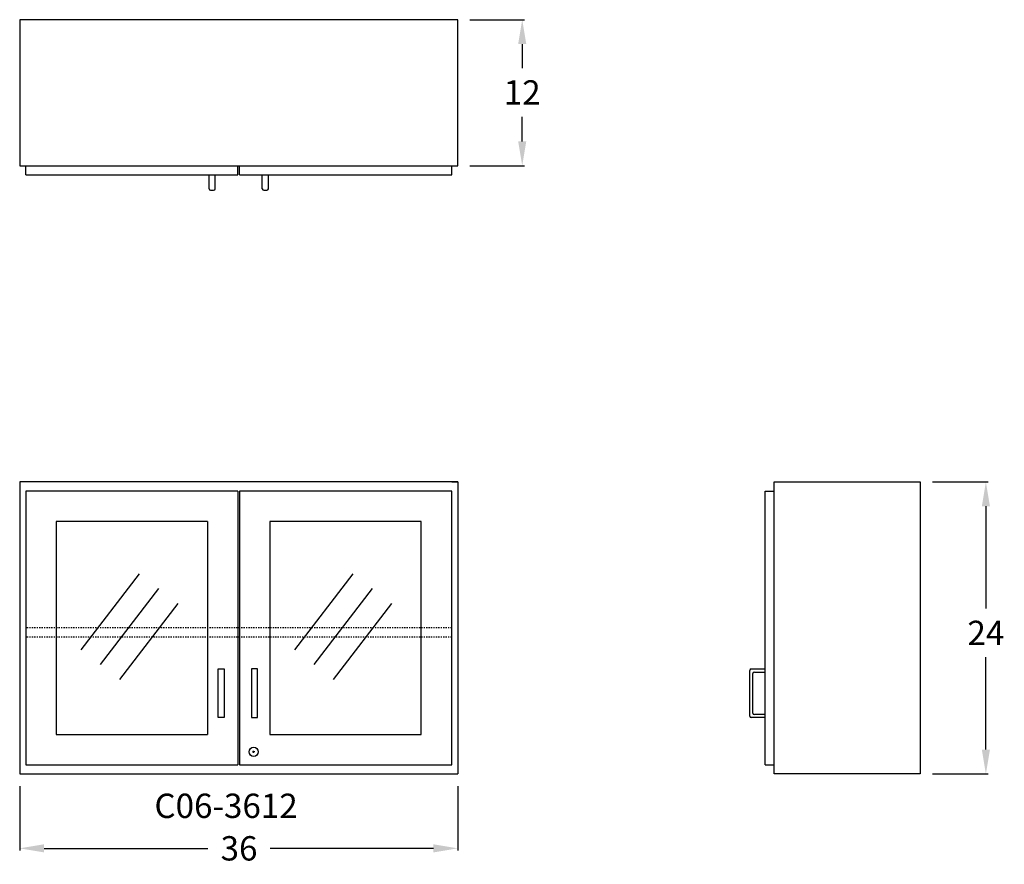
# Model space of a CAD drawing. Units: inches. Extents: x 0 to 80.9, y -7.4 to 62.
import ezdxf

# ---------------------------------------------------------------- set-up
doc = ezdxf.new("R2010")
doc.units = ezdxf.units.IN
doc.header["$MEASUREMENT"] = 0
doc.linetypes.add('HIDDEN', pattern=[0.375, 0.25, -0.125])
doc.layers.get('0').update_dxf_attribs({"linetype": 'CONTINUOUS'})
doc.layers.get('Defpoints').update_dxf_attribs({"linetype": 'CONTINUOUS'})
for name, color, linetype in [('dimension', 3, 'CONTINUOUS'), ('hidden', 1, 'HIDDEN'), ('object', 7, 'CONTINUOUS'), ('text', 7, 'CONTINUOUS')]:
    doc.layers.add(name, color=color, linetype=linetype)
doc.styles.get("Standard").update_dxf_attribs({"font": 'simplex.shx'})
doc.dimstyles.new('elevation', dxfattribs={"dimtxt": 2, "dimasz": 2, "dimexe": 0.18, "dimexo": 1, "dimgap": 1, "dimtad": 0, "dimtih": 1, "dimtoh": 1, "dimdec": 6, "dimzin": 0, "dimdsep": 46, "dimlunit": 5, "dimtxsty": 'Standard', "dimcen": 0.09, "dimclrd": 256, "dimclre": 256, "dimclrt": 256, "dimadec": 0, "dimazin": 0, "dimtfac": 1, "dimtdec": 6, "dimtofl": 0, "dimtmove": 0, "dimatfit": 0, "dimfxl": 1, "dimfrac": 2, "dimtolj": 1, "dimtzin": 0, "dimarcsym": 0})

# ---------------------------------------------------------------- blocks, each defined once
blk = doc.blocks.new('*D10')
at = {"layer": 'Defpoints', "color": 0}
for p in [(0, 0), (36, 0), (36, -6.118)]:
    blk.add_point(p, dxfattribs=at)
at = {"layer": 'dimension', "lineweight": -2}
for p, q in [((0, -1), (0, -6.298)), ((36, -1), (36, -6.298)), ((2, -6.118), (15.453, -6.118)), ((34, -6.118), (20.596, -6.118))]:
    blk.add_line(p, q, dxfattribs=at)
at = {"layer": 'dimension'}
for points in [[(2, -5.785), (2, -6.452), (0, -6.118)], [(34, -5.785), (34, -6.452), (36, -6.118)]]:
    blk.add_solid(points, dxfattribs=at)
at = {"layer": 'dimension', "insert": (18.025, -6.118), "char_height": 2, "attachment_point": 5}
blk.add_mtext('\\A1;36', dxfattribs=at)
blk = doc.blocks.new('C06-')
for p, q in [((0.5, 19), (0.5, 11.875)), ((35.5, 11.875), (35.5, 19))]:
    blk.add_line(p, q)
at = {"layer": 'hidden', "ltscale": 0.25}
for p, q in [((35.5, 12), (0.5, 12)), ((35.5, 11.25), (0.5, 11.25))]:
    blk.add_line(p, q, dxfattribs=at)
at = {"layer": 'object'}
for p, q in [((0, 24), (0, 0)), ((36, 24), (0, 24)), ((35.5, 24), (36, 24)), ((36, 24), (36, 0)), ((0.5, 23.25), (0.5, 0.75)), ((17.938, 23.25), (0.5, 23.25)), ((17.938, 23.25), (17.938, 0.75)), ((18.062, 23.25), (18.062, 0.75)), ((35.5, 23.25), (18.062, 23.25)), ((35.5, 23.25), (18.125, 23.25)), ((35.5, 0.75), (35.5, 23.25)), ((0.5, 20.875), (0.5, 19.25)), ((3, 20.75), (3, 3.25)), ((15.437, 20.75), (3, 20.75)), ((15.437, 20.75), (15.437, 3.25)), ((33, 20.75), (20.562, 20.75)), ((20.562, 20.75), (20.562, 3.25)), ((33, 3.25), (33, 20.75)), ((35.5, 19.25), (35.5, 20.875)), ((5.061, 10.196), (9.836, 16.445)), ((22.624, 10.196), (27.399, 16.445)), ((6.651, 8.982), (11.425, 15.23)), ((24.213, 8.982), (28.988, 15.23)), ((8.24, 7.768), (13.015, 14.016)), ((25.802, 7.768), (30.577, 14.016)), ((0.5, 11.625), (0.5, 0.75)), ((35.5, 0.75), (35.5, 11.625)), ((16.304, 4.625), (16.304, 8.625)), ((16.304, 8.625), (16.804, 8.625)), ((16.804, 8.625), (16.804, 4.625)), ((19.056, 8.625), (19.056, 4.625)), ((19.556, 8.625), (19.056, 8.625)), ((19.556, 4.625), (19.556, 8.625)), ((16.804, 4.625), (16.304, 4.625)), ((19.056, 4.625), (19.556, 4.625)), ((3, 3.25), (15.437, 3.25)), ((20.562, 3.25), (33, 3.25)), ((0, 0), (36, 0)), ((0.5, 0.75), (17.938, 0.75)), ((18.062, 0.75), (35.5, 0.75))]:
    blk.add_line(p, q, dxfattribs=at)
blk = doc.blocks.new('lock door-wall-glass-right')
at = {"layer": 'object'}
for p, q in [((1.249, 1.063), (1.069, 1.063)), ((1.159, 0.973), (1.159, 1.153))]:
    blk.add_line(p, q, dxfattribs=at)
blk.add_circle((1.159, 1.063), 0.375, dxfattribs=at)
blk = doc.blocks.new('*D8')
at = {"layer": 'Defpoints', "color": 0}
for p in [(36, 62), (36, 50), (41.299, 50)]:
    blk.add_point(p, dxfattribs=at)
at = {"layer": 'dimension', "lineweight": -2}
for p, q in [((37, 62), (41.479, 62)), ((41.299, 60), (41.299, 58.019)), ((41.299, 52), (41.299, 54.019)), ((37, 50), (41.479, 50))]:
    blk.add_line(p, q, dxfattribs=at)
at = {"layer": 'dimension'}
for points in [[(40.966, 60), (41.632, 60), (41.299, 62)], [(40.966, 52), (41.632, 52), (41.299, 50)]]:
    blk.add_solid(points, dxfattribs=at)
at = {"layer": 'dimension', "insert": (41.299, 56.019), "char_height": 2, "attachment_point": 5}
blk.add_mtext('\\A1;12', dxfattribs=at)
blk = doc.blocks.new('*D9')
at = {"layer": 'Defpoints', "color": 0}
for p in [(74, 24), (79.4, 24), (74, 0)]:
    blk.add_point(p, dxfattribs=at)
at = {"layer": 'dimension', "lineweight": -2}
for p, q in [((75, 24), (79.58, 24)), ((79.4, 22), (79.4, 13.593)), ((79.4, 2), (79.4, 9.593)), ((75, 0), (79.58, 0))]:
    blk.add_line(p, q, dxfattribs=at)
at = {"layer": 'dimension'}
for points in [[(79.067, 22), (79.734, 22), (79.4, 24)], [(79.067, 2), (79.734, 2), (79.4, 0)]]:
    blk.add_solid(points, dxfattribs=at)
at = {"layer": 'dimension', "insert": (79.4, 11.593), "char_height": 2, "attachment_point": 5}
blk.add_mtext('\\A1;24', dxfattribs=at)

msp = doc.modelspace()

# ---------------------------------------------------------------- linework, layer by layer
for p, q in [((15.5625, 48.1067944), (15.5625, 49.2317944)), ((16.0625, 48.1067944), (16.0625, 49.2317944)), ((19.9375, 48.1067944), (19.9375, 49.2317944)), ((20.4375, 48.1067944), (20.4375, 49.2317944)), ((15.6875, 47.9817944), (15.9375, 47.9817944)), ((20.0625, 47.9817944), (20.3125, 47.9817944)), ((60, 4.75), (60, 8.5)), ((60.125, 8.625), (61.25, 8.625)), ((60.25, 5), (60.25, 8.25)), ((60.375, 8.375), (61.25, 8.375)), ((61.25, 4.875), (60.375, 4.875)), ((61.25, 4.625), (60.125, 4.625))]:
    msp.add_line(p, q)
for centre, start, end in [((15.6875, 48.1067944), 180, 270), ((15.9375, 48.1067944), 270, 0), ((20.0625, 48.1067944), 180, 270), ((20.3125, 48.1067944), 270, 0), ((60.125, 8.5), 90, 180), ((60.375, 8.25), 90, 180), ((60.375, 5), 180, 270), ((60.125, 4.75), 180, 270)]:
    msp.add_arc(centre, 0.125, start, end)
at = {"layer": 'object'}
for p, q in [((36, 62), (0, 62)), ((0, 62), (0, 50)), ((36, 50), (36, 62)), ((0, 50), (36, 50)), ((0.5, 49.25), (0.5, 50)), ((17.9375, 49.25), (17.9375, 50)), ((18.0625, 49.25), (18.0625, 50)), ((35.5, 49.25), (35.5, 50)), ((0.5, 49.25), (17.9375, 49.25)), ((18.0625, 49.25), (35.5, 49.25)), ((62, 24), (74, 24)), ((62, 0), (62, 24)), ((74, 24), (74, 0)), ((61.25, 0.75), (61.25, 23.25)), ((61.25, 23.25), (62, 23.25)), ((61.25, 0.75), (62, 0.75)), ((74, 0), (62, 0))]:
    msp.add_line(p, q, dxfattribs=at)

# ---------------------------------------------------------------- block references
for name, p in [('C06-', (0, 0)), ('lock door-wall-glass-right', (18.0625, 0.75))]:
    msp.add_blockref(name, p, dxfattribs=at)

# ---------------------------------------------------------------- texts
at = {"layer": 'text'}
msp.add_text('C06-3612', height=2, dxfattribs=at).set_placement((11.0734484, -3.6222416))

# ---------------------------------------------------------------- dimensions: what is measured, and where the dimension line sits
at = {"layer": 'dimension'}
for base, p1, p2, picture, middle in [((41.2990123, 50), (36, 62), (36, 50), '*D8', (41.2990123, 56.0187925)), ((79.4002827, 24), (74, 0), (74, 24), '*D9', (79.4002827, 11.5928293))]:
    dim = msp.add_linear_dim(base=base, p1=p1, p2=p2, angle=90, dimstyle='elevation', dxfattribs=at)
    dim.commit()
    dim.dimension.update_dxf_attribs({"geometry": picture, "text_midpoint": middle, "dimtype": 160})
dim = msp.add_linear_dim(base=(36, -6.1183456), p1=(0, 0), p2=(36, 0), dimstyle='elevation', dxfattribs=at)
dim.commit()
dim.dimension.update_dxf_attribs({"geometry": '*D10', "text_midpoint": (18.0246441, -6.1183456), "dimtype": 160})

doc.saveas('drawing.dxf')
